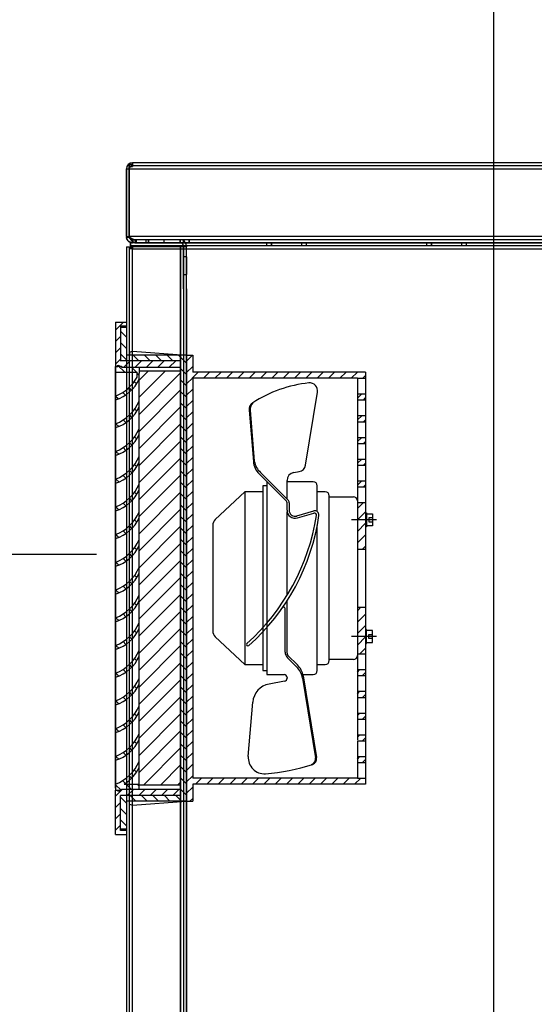
# Model space of a CAD drawing. Units: inches. Extents: x -3 to 214, y 3 to 160.
# Drawn here: x 185 to 197, y 99 to 124 of the extents above; entities that cross this region are included whole.
import ezdxf

# ---------------------------------------------------------------- set-up
doc = ezdxf.new("R2010")
doc.units = ezdxf.units.IN
doc.header["$MEASUREMENT"] = 0
for name, pattern in [('AUSGEZOGEN', [0]), ('HIDDEN', [0.375, 0.25, -0.125]), ('VERDECKT', [0.375, 0.25, -0.125])]:
    doc.linetypes.add(name, pattern=pattern)
doc.dimstyles.get("Standard").update_dxf_attribs({"dimtxt": 0.18, "dimasz": 0.18, "dimexe": 0.18, "dimexo": 0.0625, "dimgap": 0.09, "dimtad": 0, "dimtih": 1, "dimtoh": 1, "dimzin": 4, "dimdsep": 46, "dimtxsty": 'Standard', "dimcen": 0.09, "dimadec": 0, "dimazin": 1, "dimtfac": 1, "dimtofl": 0, "dimtmove": 0, "dimatfit": 3, "dimfxl": 1, "dimtolj": 1, "dimtzin": 0, "dimarcsym": 0})

msp = doc.modelspace()

# ---------------------------------------------------------------- linework, layer by layer
at = {"color": 7, "linetype": 'Continuous', "lineweight": 25}
for p, q in [((187.214, 120.143), (187.214, 118.447)), ((187.214, 120.143), (187.286, 120.143)), ((187.215, 118.447), (187.215, 120.143)), ((187.286, 120.255), (187.366, 120.255)), ((187.286, 120.143), (187.286, 120.255)), ((187.286, 120.202), (187.366, 120.202)), ((187.286, 120.143), (197.683, 120.143)), ((187.286, 118.447), (187.286, 120.143)), ((187.287, 120.255), (187.287, 120.202)), ((187.287, 120.202), (187.287, 120.143)), ((187.287, 120.143), (187.287, 118.447)), ((187.287, 120.143), (187.287, 120.143)), ((197.683, 120.295), (187.366, 120.295)), ((187.366, 120.273), (187.366, 120.295)), ((187.366, 120.255), (187.366, 120.273)), ((187.366, 120.255), (187.366, 120.202)), ((187.367, 120.255), (187.366, 120.255)), ((187.366, 120.223), (197.683, 120.223)), ((187.367, 120.202), (187.366, 120.202)), ((187.367, 120.295), (187.367, 120.223)), ((187.367, 120.223), (187.367, 120.202)), ((187.214, 118.447), (187.286, 118.447)), ((187.215, 118.428), (187.286, 118.437)), ((211.142, 118.447), (187.286, 118.447)), ((187.286, 118.428), (187.286, 118.447)), ((187.286, 118.437), (187.287, 118.437)), ((187.287, 118.447), (187.287, 118.437)), ((187.287, 118.428), (187.287, 118.437)), ((187.287, 118.437), (187.288, 118.437)), ((187.366, 118.367), (187.438, 118.367)), ((187.366, 118.328), (187.366, 118.367)), ((187.367, 118.367), (187.367, 118.295)), ((210.99, 118.367), (187.438, 118.367)), ((187.438, 118.295), (187.438, 118.367)), ((187.439, 118.367), (187.439, 118.295)), ((187.458, 118.367), (187.458, 118.295)), ((187.459, 118.367), (187.459, 118.295)), ((187.71, 118.295), (187.71, 118.367)), ((187.77, 118.295), (187.77, 118.367)), ((187.771, 118.295), (187.771, 118.367)), ((188.16, 118.295), (188.16, 118.367)), ((188.562, 118.295), (188.562, 118.367)), ((188.563, 118.295), (188.563, 118.367)), ((188.642, 118.295), (188.642, 118.367)), ((188.643, 118.367), (188.643, 118.295)), ((188.786, 118.295), (188.786, 118.367)), ((188.787, 118.367), (188.787, 118.295)), ((187.214, 118.195), (187.214, 64.395)), ((187.214, 118.195), (187.366, 118.195)), ((187.215, 118.195), (187.215, 65.525)), ((187.286, 118.195), (187.286, 64.395)), ((187.287, 118.195), (187.287, 64.395)), ((187.298, 118.143), (187.298, 118.195)), ((187.33, 118.143), (187.298, 118.143)), ((211.114, 118.295), (187.314, 118.295)), ((187.314, 118.213), (187.314, 118.295)), ((187.314, 118.223), (211.114, 118.223)), ((187.314, 118.213), (187.314, 118.195)), ((187.366, 118.213), (187.314, 118.213)), ((187.314, 118.195), (187.314, 118.18)), ((187.366, 118.18), (187.314, 118.18)), ((187.315, 118.295), (187.315, 118.223)), ((187.315, 118.223), (187.315, 118.18)), ((187.33, 118.143), (187.33, 118.195)), ((187.366, 118.143), (187.33, 118.143)), ((187.366, 118.295), (187.366, 118.328)), ((187.366, 118.213), (187.367, 118.213)), ((187.366, 118.195), (187.366, 118.213)), ((188.562, 118.195), (187.366, 118.195)), ((187.366, 118.195), (187.366, 118.195)), ((187.366, 118.195), (187.366, 118.195)), ((187.366, 118.195), (187.366, 118.143)), ((187.366, 118.18), (187.367, 118.18)), ((187.366, 64.447), (187.366, 118.143)), ((187.366, 118.143), (211.062, 118.143)), ((187.366, 118.143), (187.366, 118.143)), ((187.367, 118.213), (187.367, 118.195)), ((187.367, 64.395), (187.367, 118.195)), ((187.438, 118.295), (210.99, 118.295)), ((188.562, 118.195), (188.562, 64.395)), ((188.714, 118.195), (188.562, 118.195)), ((188.563, 118.195), (188.563, 65.733)), ((188.642, 118.215), (188.642, 118.195)), ((188.642, 118.215), (188.714, 118.215)), ((188.642, 118.195), (188.642, 64.395)), ((188.643, 117.145), (188.643, 118.215)), ((188.714, 118.215), (188.714, 118.195)), ((188.715, 118.215), (188.714, 118.215)), ((188.714, 64.395), (188.714, 118.195)), ((188.714, 118.195), (188.715, 118.195)), ((188.715, 117.145), (188.715, 118.215)), ((188.715, 118.195), (188.715, 118.195)), ((190.714, 118.295), (190.714, 118.223)), ((190.715, 118.295), (190.715, 118.223)), ((190.839, 118.223), (190.839, 118.295)), ((190.84, 118.295), (190.84, 118.223)), ((195.589, 118.295), (195.589, 118.223)), ((195.59, 118.295), (195.59, 118.223)), ((195.714, 118.223), (195.714, 118.295)), ((195.715, 118.223), (195.715, 118.295)), ((188.714, 117.939), (188.642, 117.939)), ((188.715, 117.939), (188.715, 117.939)), ((188.715, 117.939), (188.715, 117.939)), ((188.715, 117.939), (188.715, 117.939)), ((188.642, 117.502), (188.714, 117.502)), ((188.715, 117.502), (188.715, 117.502)), ((188.715, 117.502), (188.715, 117.502)), ((188.715, 117.502), (188.715, 117.502)), ((188.643, 117.145), (188.643, 66.483)), ((188.715, 117.145), (188.715, 64.395))]:
    msp.add_line(p, q, dxfattribs=at)
at = {"color": 7, "linetype": 'HIDDEN', "lineweight": 25}
for p, q in [((191.589, 118.295), (191.589, 118.223)), ((191.59, 118.295), (191.59, 118.223)), ((191.714, 118.223), (191.714, 118.295)), ((191.715, 118.223), (191.715, 118.295)), ((194.714, 118.295), (194.714, 118.223)), ((194.715, 118.295), (194.715, 118.223)), ((194.839, 118.295), (194.839, 118.223)), ((194.84, 118.223), (194.84, 118.295))]:
    msp.add_line(p, q, dxfattribs=at)
at = {"color": 7, "lineweight": 25}
for p, q in [((186.938, 116.313), (187.214, 116.313)), ((186.938, 116.313), (186.938, 115.209)), ((187.214, 116.213), (187.064, 116.213)), ((187.064, 116.213), (187.064, 115.334)), ((187.064, 116.188), (187.214, 116.188)), ((187.214, 116.188), (187.214, 115.485)), ((188.71, 115.485), (187.214, 115.485)), ((187.29, 115.56), (187.37, 115.585)), ((187.29, 115.56), (187.29, 115.485)), ((187.37, 115.585), (188.71, 115.485)), ((188.71, 115.485), (188.71, 104.338)), ((188.72, 115.485), (188.72, 104.338)), ((188.72, 115.485), (188.871, 115.485)), ((188.871, 115.485), (188.871, 115.058)), ((186.938, 115.209), (186.938, 104.615)), ((186.938, 115.209), (187.089, 115.209)), ((186.945, 115.156), (186.945, 115.205)), ((186.945, 115.205), (187.004, 115.205)), ((186.945, 115.058), (186.945, 115.156)), ((187.004, 115.205), (187.004, 115.235)), ((187.004, 115.235), (187.092, 115.205)), ((187.175, 115.058), (187.004, 115.229)), ((188.57, 115.344), (187.064, 115.344)), ((187.089, 115.209), (187.089, 115.184)), ((187.089, 115.184), (188.57, 115.184)), ((187.092, 115.205), (187.092, 115.181)), ((187.092, 115.181), (187.533, 115.181)), ((187.533, 115.181), (187.533, 115.156)), ((187.533, 115.156), (187.533, 115.032)), ((188.57, 115.344), (188.57, 104.479)), ((186.945, 114.463), (186.945, 115.058)), ((186.945, 115.058), (187.484, 115.058)), ((187.484, 114.934), (187.484, 115.058)), ((187.533, 114.977), (187.484, 115.026)), ((187.533, 114.885), (187.533, 115.032)), ((193.189, 115.058), (188.871, 115.058)), ((188.871, 114.908), (188.871, 104.916)), ((192.988, 114.908), (188.871, 114.908)), ((192.988, 114.908), (192.988, 114.506)), ((193.189, 115.058), (193.189, 114.506)), ((187.344, 114.612), (187.28, 114.676)), ((187.468, 114.766), (187.411, 114.822)), ((187.533, 114.365), (187.533, 114.885)), ((186.945, 114.365), (186.945, 114.463)), ((187.012, 114.39), (186.945, 114.456)), ((187.193, 114.486), (187.124, 114.555)), ((191.695, 112.74), (191.993, 114.558)), ((192.988, 114.506), (192.988, 114.38)), ((193.189, 114.506), (193.189, 114.38)), ((186.945, 113.771), (186.945, 114.365)), ((187.533, 114.299), (187.521, 114.311)), ((187.533, 114.339), (187.533, 114.365)), ((187.533, 114.192), (187.533, 114.339)), ((187.533, 113.673), (187.533, 114.192)), ((192.988, 114.38), (192.988, 113.979)), ((193.189, 114.38), (193.189, 113.979)), ((187.351, 113.926), (187.288, 113.99)), ((187.473, 114.082), (187.417, 114.137)), ((190.282, 114.11), (190.388, 112.831)), ((190.307, 114.114), (190.412, 112.835)), ((192.988, 113.979), (192.988, 113.828)), ((193.189, 113.979), (193.189, 113.828)), ((186.945, 113.673), (186.945, 113.771)), ((186.945, 113.078), (186.945, 113.673)), ((187.022, 113.701), (186.95, 113.773)), ((187.201, 113.799), (187.133, 113.868)), ((187.533, 113.647), (187.533, 113.673)), ((192.988, 113.828), (192.988, 113.426)), ((193.189, 113.828), (193.189, 113.426)), ((187.473, 113.389), (187.417, 113.445)), ((187.533, 113.606), (187.521, 113.619)), ((187.533, 113.5), (187.533, 113.647)), ((187.533, 112.98), (187.533, 113.5)), ((187.351, 113.234), (187.288, 113.297)), ((192.988, 113.426), (192.988, 113.276)), ((192.988, 113.276), (192.988, 112.874)), ((193.189, 113.426), (193.189, 113.276)), ((193.189, 113.276), (193.189, 112.874)), ((186.945, 112.98), (186.945, 113.078)), ((186.945, 112.385), (186.945, 112.98)), ((187.022, 113.008), (186.95, 113.08)), ((187.201, 113.106), (187.133, 113.175)), ((187.533, 112.954), (187.533, 112.98)), ((187.533, 112.807), (187.533, 112.954)), ((187.473, 112.696), (187.417, 112.752)), ((187.533, 112.913), (187.521, 112.926)), ((187.533, 112.287), (187.533, 112.807)), ((192.988, 112.874), (192.988, 112.749)), ((192.988, 112.749), (192.988, 112.347)), ((193.189, 112.874), (193.189, 112.749)), ((193.189, 112.749), (193.189, 112.347)), ((187.201, 112.413), (187.133, 112.482)), ((187.351, 112.541), (187.288, 112.604)), ((191.216, 111.834), (190.533, 112.518)), ((191.252, 111.87), (190.569, 112.553)), ((191.398, 112.551), (191.531, 112.574)), ((186.945, 112.287), (186.945, 112.385)), ((186.945, 111.693), (186.945, 112.287)), ((187.022, 112.316), (186.95, 112.387)), ((187.533, 112.22), (187.521, 112.233)), ((187.533, 112.261), (187.533, 112.287)), ((187.533, 112.114), (187.533, 112.261)), ((190.628, 112.221), (190.628, 107.602)), ((190.729, 112.221), (190.628, 112.221)), ((190.729, 112.322), (190.729, 107.502)), ((191.231, 112.322), (191.231, 112.353)), ((191.231, 111.895), (191.231, 112.322)), ((191.884, 112.322), (191.231, 112.322)), ((191.984, 111.579), (191.984, 112.221)), ((192.988, 112.347), (192.988, 112.196)), ((192.988, 112.196), (192.988, 111.795)), ((193.189, 112.347), (193.189, 112.196)), ((193.189, 112.196), (193.189, 111.795)), ((187.473, 112.004), (187.417, 112.059)), ((187.533, 111.595), (187.533, 112.114)), ((189.437, 111.377), (190.177, 112.071)), ((190.177, 112.071), (190.177, 107.753)), ((190.628, 112.071), (190.177, 112.071)), ((192.185, 112.071), (191.984, 112.071)), ((192.285, 107.853), (192.285, 111.97)), ((187.201, 111.721), (187.133, 111.789)), ((187.351, 111.848), (187.288, 111.912)), ((191.231, 111.61), (191.231, 111.799)), ((191.281, 111.799), (191.281, 111.61)), ((192.285, 111.945), (192.888, 111.945)), ((192.988, 111.845), (192.988, 107.979)), ((192.988, 111.795), (192.988, 110.64)), ((193.189, 111.795), (193.189, 110.64)), ((186.945, 111.595), (186.945, 111.693)), ((186.945, 111), (186.945, 111.595)), ((187.022, 111.623), (186.95, 111.695)), ((187.533, 111.528), (187.521, 111.54)), ((187.533, 111.568), (187.533, 111.595)), ((187.533, 111.421), (187.533, 111.568)), ((191.231, 109.488), (191.231, 111.569)), ((191.475, 111.466), (191.898, 111.593)), ((191.488, 111.417), (191.904, 111.538)), ((187.351, 111.155), (187.288, 111.219)), ((187.473, 111.311), (187.417, 111.366)), ((187.533, 110.902), (187.533, 111.421)), ((189.373, 111.231), (189.373, 108.593)), ((191.984, 107.602), (191.984, 111.225)), ((193.465, 111.368), (192.838, 111.368)), ((186.945, 110.902), (186.945, 111)), ((187.022, 110.93), (186.95, 111.002)), ((187.201, 111.028), (187.133, 111.097)), ((186.945, 110.307), (186.945, 110.902)), ((187.533, 110.835), (187.521, 110.848)), ((187.533, 110.876), (187.533, 110.902)), ((187.533, 110.729), (187.533, 110.876)), ((187.533, 110.209), (187.533, 110.729)), ((173.658, 110.508), (186.464, 110.508)), ((187.351, 110.463), (187.288, 110.526)), ((187.473, 110.618), (187.417, 110.674)), ((192.988, 110.64), (192.988, 109.184)), ((193.189, 110.64), (193.189, 109.184)), ((186.945, 110.209), (186.945, 110.307)), ((187.022, 110.237), (186.95, 110.309)), ((187.201, 110.335), (187.133, 110.404)), ((186.945, 109.614), (186.945, 110.209)), ((187.533, 110.142), (187.521, 110.155)), ((187.533, 110.183), (187.533, 110.209)), ((187.533, 110.036), (187.533, 110.183)), ((187.533, 109.516), (187.533, 110.036)), ((187.351, 109.77), (187.288, 109.833)), ((187.473, 109.925), (187.417, 109.981)), ((186.945, 109.516), (186.945, 109.614)), ((186.945, 108.922), (186.945, 109.516)), ((187.022, 109.545), (186.95, 109.616)), ((187.201, 109.643), (187.133, 109.711)), ((187.533, 109.49), (187.533, 109.516)), ((187.533, 109.343), (187.533, 109.49)), ((187.473, 109.233), (187.417, 109.288)), ((187.533, 109.449), (187.521, 109.462)), ((187.533, 108.824), (187.533, 109.343)), ((191.231, 108.035), (191.231, 109.344)), ((187.201, 108.95), (187.133, 109.019)), ((187.351, 109.077), (187.288, 109.141)), ((191.181, 108.066), (191.181, 109.156)), ((192.988, 109.184), (192.988, 108.029)), ((193.189, 109.184), (193.189, 108.029)), ((186.945, 108.824), (186.945, 108.922)), ((186.945, 108.229), (186.945, 108.824)), ((187.022, 108.852), (186.95, 108.924)), ((187.533, 108.757), (187.521, 108.77)), ((187.533, 108.797), (187.533, 108.824)), ((187.533, 108.65), (187.533, 108.797)), ((187.473, 108.54), (187.417, 108.596)), ((187.533, 108.131), (187.533, 108.65)), ((187.201, 108.257), (187.133, 108.326)), ((187.351, 108.384), (187.288, 108.448)), ((189.437, 108.446), (190.177, 107.753)), ((193.465, 108.456), (192.838, 108.456)), ((186.945, 108.131), (186.945, 108.229)), ((186.945, 107.536), (186.945, 108.131)), ((187.022, 108.159), (186.95, 108.231)), ((187.533, 108.064), (187.521, 108.077)), ((187.533, 108.105), (187.533, 108.131)), ((187.533, 107.958), (187.533, 108.105)), ((193.189, 108.029), (193.189, 107.627)), ((187.473, 107.847), (187.417, 107.903)), ((187.533, 107.438), (187.533, 107.958)), ((191.24, 107.924), (191.475, 107.689)), ((191.253, 107.982), (191.491, 107.743)), ((192.888, 107.878), (192.285, 107.878)), ((192.988, 108.004), (192.988, 107.627)), ((186.945, 107.438), (186.945, 107.536)), ((187.022, 107.466), (186.95, 107.538)), ((187.201, 107.564), (187.133, 107.633)), ((187.351, 107.692), (187.288, 107.755)), ((190.177, 107.753), (190.628, 107.753)), ((190.628, 107.602), (190.729, 107.602)), ((191.984, 107.753), (192.185, 107.753)), ((192.988, 107.627), (192.988, 107.477)), ((193.189, 107.627), (193.189, 107.477)), ((186.945, 106.843), (186.945, 107.438)), ((187.533, 107.371), (187.521, 107.384)), ((187.533, 107.412), (187.533, 107.438)), ((187.533, 107.265), (187.533, 107.412)), ((190.729, 107.502), (191.156, 107.502)), ((191.169, 107.34), (190.782, 107.267)), ((191.231, 107.426), (191.231, 107.414)), ((191.615, 107.415), (191.942, 105.423)), ((191.632, 107.47), (191.967, 105.427)), ((191.633, 107.502), (191.884, 107.502)), ((192.988, 107.477), (192.988, 107.075)), ((193.189, 107.477), (193.189, 107.075)), ((187.351, 106.999), (187.288, 107.062)), ((187.473, 107.154), (187.417, 107.21)), ((187.533, 106.745), (187.533, 107.265)), ((192.988, 107.075), (192.988, 106.949)), ((193.189, 107.075), (193.189, 106.949)), ((186.945, 106.745), (186.945, 106.843)), ((187.022, 106.774), (186.95, 106.845)), ((187.201, 106.872), (187.133, 106.94)), ((190.261, 105.459), (190.373, 106.815)), ((192.988, 106.949), (192.988, 106.548)), ((193.189, 106.949), (193.189, 106.548)), ((186.945, 106.151), (186.945, 106.745)), ((187.533, 106.679), (187.521, 106.691)), ((187.533, 106.719), (187.533, 106.745)), ((187.533, 106.572), (187.533, 106.719)), ((187.533, 106.053), (187.533, 106.572)), ((192.988, 106.548), (192.988, 106.397)), ((193.189, 106.548), (193.189, 106.397)), ((187.351, 106.306), (187.288, 106.37)), ((187.473, 106.462), (187.417, 106.517)), ((192.988, 106.397), (192.988, 106.02)), ((193.189, 106.397), (193.189, 105.995)), ((186.945, 106.053), (186.945, 106.151)), ((186.945, 105.458), (186.945, 106.053)), ((187.022, 106.081), (186.95, 106.153)), ((187.201, 106.179), (187.133, 106.248)), ((187.533, 106.027), (187.533, 106.053)), ((187.473, 105.769), (187.417, 105.825)), ((187.533, 105.986), (187.521, 105.999)), ((187.533, 105.88), (187.533, 106.027)), ((187.533, 105.36), (187.533, 105.88)), ((192.988, 106.02), (192.988, 105.87)), ((192.988, 105.845), (192.988, 105.443)), ((193.189, 105.995), (193.189, 105.87)), ((193.189, 105.87), (193.189, 105.443)), ((187.201, 105.486), (187.133, 105.555)), ((187.351, 105.614), (187.288, 105.677)), ((186.945, 105.36), (186.945, 105.458)), ((186.945, 104.765), (186.945, 105.36)), ((187.022, 105.388), (186.95, 105.46)), ((187.533, 105.334), (187.533, 105.36)), ((187.533, 105.187), (187.533, 105.334)), ((192.988, 105.443), (192.988, 105.292)), ((193.189, 105.443), (193.189, 105.292)), ((187.465, 105.064), (187.409, 105.12)), ((187.533, 105.273), (187.514, 105.292)), ((187.533, 104.765), (187.533, 105.187)), ((188.57, 105.192), (188.57, 105.092)), ((192.988, 105.292), (192.988, 104.916)), ((193.189, 105.292), (193.189, 104.765)), ((187.189, 104.785), (187.12, 104.854)), ((187.341, 104.911), (187.277, 104.975)), ((192.988, 104.916), (188.871, 104.916)), ((186.938, 103.51), (186.938, 104.615)), ((186.938, 104.615), (187.089, 104.615)), ((186.945, 104.667), (186.945, 104.765)), ((187.082, 104.615), (186.945, 104.752)), ((186.945, 104.667), (186.945, 104.618)), ((186.945, 104.618), (187.004, 104.618)), ((187.004, 104.618), (187.004, 104.589)), ((187.004, 104.589), (187.092, 104.618)), ((187.089, 104.615), (187.089, 104.64)), ((187.089, 104.64), (188.57, 104.64)), ((187.092, 104.643), (187.533, 104.643)), ((187.092, 104.618), (187.092, 104.643)), ((187.158, 104.765), (187.533, 104.765)), ((187.332, 104.643), (187.209, 104.765)), ((187.533, 104.718), (187.487, 104.765)), ((187.533, 104.667), (187.533, 104.765)), ((187.533, 104.643), (187.533, 104.667)), ((193.189, 104.765), (188.871, 104.765)), ((188.871, 104.765), (188.871, 104.338)), ((187.064, 103.61), (187.064, 104.479)), ((188.57, 104.479), (187.064, 104.479)), ((187.214, 104.338), (187.214, 103.636)), ((188.71, 104.338), (187.214, 104.338)), ((187.29, 104.263), (187.29, 104.338)), ((187.37, 104.238), (188.71, 104.338)), ((188.72, 104.338), (188.871, 104.338)), ((187.29, 104.263), (187.37, 104.238)), ((187.214, 103.636), (187.064, 103.636)), ((187.214, 103.61), (187.064, 103.61)), ((187.209, 103.636), (187.214, 103.641)), ((186.938, 103.51), (187.214, 103.51))]:
    msp.add_line(p, q, dxfattribs=at)
at = {"color": 7, "linetype": 'AUSGEZOGEN', "lineweight": 25}
for p, q in [((186.938, 116.109), (187.142, 116.313)), ((187.214, 116.313), (187.214, 116.213)), ((186.938, 115.825), (187.064, 115.951)), ((187.214, 115.937), (187.064, 116.087)), ((186.938, 115.541), (187.064, 115.667)), ((187.214, 115.653), (187.064, 115.803)), ((187.239, 115.344), (187.064, 115.519)), ((187.523, 115.344), (187.382, 115.485)), ((187.807, 115.344), (187.666, 115.485)), ((188.091, 115.344), (187.95, 115.485)), ((188.375, 115.344), (188.234, 115.485)), ((188.71, 115.293), (188.518, 115.485)), ((188.72, 115.335), (188.87, 115.485)), ((186.938, 115.257), (187.064, 115.383)), ((187.146, 115.181), (187.309, 115.344)), ((187.149, 115.184), (187.309, 115.344)), ((187.467, 115.058), (187.344, 115.181)), ((187.43, 115.181), (187.593, 115.344)), ((187.433, 115.184), (187.593, 115.344)), ((187.717, 115.184), (187.878, 115.344)), ((188.001, 115.184), (188.162, 115.344)), ((188.285, 115.184), (188.446, 115.344)), ((188.71, 115.009), (188.57, 115.149)), ((188.72, 115.051), (188.871, 115.202)), ((187.533, 114.432), (188.184, 115.083)), ((187.533, 114.858), (187.758, 115.083)), ((187.533, 114.006), (188.57, 115.043)), ((188.57, 115.083), (187.541, 115.083)), ((188.72, 114.767), (188.871, 114.918)), ((188.861, 114.908), (189.012, 115.058)), ((189.145, 114.908), (189.295, 115.058)), ((189.429, 114.908), (189.58, 115.058)), ((189.713, 114.908), (189.864, 115.058)), ((189.997, 114.908), (190.148, 115.058)), ((190.281, 114.908), (190.432, 115.058)), ((190.565, 114.908), (190.716, 115.058)), ((190.849, 114.908), (191, 115.058)), ((191.133, 114.908), (191.284, 115.058)), ((191.417, 114.908), (191.568, 115.058)), ((191.701, 114.908), (191.852, 115.058)), ((191.985, 114.908), (192.136, 115.058)), ((192.269, 114.908), (192.42, 115.058)), ((192.553, 114.908), (192.704, 115.058)), ((192.837, 114.908), (192.988, 115.058)), ((193.121, 114.908), (193.189, 114.975)), ((188.71, 114.725), (188.57, 114.865)), ((187.533, 113.58), (188.57, 114.617)), ((188.71, 114.441), (188.57, 114.581)), ((188.72, 114.483), (188.871, 114.634)), ((192.989, 114.408), (193.097, 114.515)), ((193.141, 114.364), (193.19, 114.415)), ((187.533, 113.154), (188.57, 114.191)), ((188.71, 114.157), (188.57, 114.297)), ((188.72, 114.199), (188.871, 114.35)), ((188.71, 113.873), (188.57, 114.013)), ((188.72, 113.915), (188.871, 114.066)), ((192.989, 113.866), (193.097, 113.973)), ((187.533, 112.728), (188.57, 113.765)), ((188.71, 113.589), (188.57, 113.729)), ((188.72, 113.631), (188.871, 113.782)), ((193.141, 113.822), (193.19, 113.873)), ((193.173, 113.823), (193.189, 113.839)), ((188.71, 113.305), (188.57, 113.445)), ((188.72, 113.347), (188.871, 113.498)), ((192.989, 113.324), (193.097, 113.431)), ((187.533, 112.302), (188.57, 113.338)), ((188.72, 113.063), (188.871, 113.214)), ((193.141, 113.28), (193.19, 113.331)), ((188.71, 113.02), (188.57, 113.161)), ((187.533, 111.876), (188.57, 112.912)), ((188.71, 112.736), (188.57, 112.877)), ((188.72, 112.779), (188.871, 112.93)), ((192.989, 112.782), (193.097, 112.889)), ((193.141, 112.737), (193.19, 112.788)), ((187.533, 111.45), (188.57, 112.486)), ((188.71, 112.452), (188.57, 112.593)), ((188.72, 112.495), (188.871, 112.646)), ((188.71, 112.168), (188.57, 112.309)), ((188.72, 112.211), (188.871, 112.362)), ((192.989, 112.239), (193.097, 112.346)), ((193.141, 112.195), (193.19, 112.246)), ((187.533, 111.024), (188.57, 112.06)), ((188.71, 111.884), (188.57, 112.025)), ((188.72, 111.927), (188.871, 112.078)), ((188.71, 111.6), (188.57, 111.741)), ((188.72, 111.643), (188.871, 111.794)), ((192.988, 111.65), (193.143, 111.805)), ((187.533, 110.598), (188.57, 111.634)), ((188.72, 111.359), (188.871, 111.51)), ((192.988, 111.366), (193.189, 111.567)), ((192.988, 111.366), (193.189, 111.567)), ((192.988, 111.366), (193.189, 111.567)), ((193.189, 111.544), (193.214, 111.544)), ((193.214, 111.544), (193.214, 111.192)), ((193.214, 111.518), (193.365, 111.518)), ((193.365, 111.518), (193.365, 111.217)), ((188.71, 111.316), (188.57, 111.457)), ((188.72, 111.075), (188.871, 111.225)), ((192.988, 111.082), (193.189, 111.283)), ((192.988, 111.082), (193.189, 111.283)), ((192.988, 111.082), (193.189, 111.283)), ((193.365, 111.217), (193.214, 111.217)), ((193.277, 111.418), (193.277, 111.318)), ((193.365, 111.418), (193.277, 111.418)), ((193.277, 111.318), (193.365, 111.318)), ((187.533, 110.172), (188.57, 111.208)), ((188.71, 111.032), (188.57, 111.173)), ((192.988, 110.798), (193.189, 110.999)), ((192.988, 110.798), (193.189, 110.999)), ((193.214, 111.192), (193.189, 111.192)), ((187.533, 109.746), (188.57, 110.782)), ((188.71, 110.748), (188.57, 110.889)), ((188.72, 110.791), (188.871, 110.941)), ((188.71, 110.464), (188.57, 110.605)), ((188.72, 110.507), (188.871, 110.657)), ((193.114, 110.64), (193.189, 110.715)), ((187.533, 109.32), (188.57, 110.356)), ((188.71, 110.18), (188.57, 110.321)), ((188.72, 110.223), (188.871, 110.373)), ((188.71, 109.896), (188.57, 110.037)), ((188.72, 109.939), (188.871, 110.089)), ((187.533, 108.894), (188.57, 109.93)), ((188.71, 109.612), (188.57, 109.753)), ((188.72, 109.655), (188.871, 109.805)), ((187.533, 108.468), (188.57, 109.504)), ((188.72, 109.371), (188.871, 109.521)), ((188.71, 109.328), (188.57, 109.469)), ((187.533, 108.042), (188.57, 109.078)), ((188.71, 109.044), (188.57, 109.185)), ((188.72, 109.087), (188.871, 109.237)), ((192.988, 109.094), (193.078, 109.184)), ((192.988, 108.81), (193.189, 109.011)), ((188.71, 108.76), (188.57, 108.901)), ((188.72, 108.803), (188.871, 108.953)), ((187.533, 107.616), (188.57, 108.652)), ((188.71, 108.476), (188.57, 108.617)), ((188.72, 108.519), (188.871, 108.669)), ((192.988, 108.526), (193.189, 108.727)), ((193.214, 108.631), (193.189, 108.631)), ((193.214, 108.28), (193.214, 108.631)), ((193.365, 108.606), (193.214, 108.606)), ((193.277, 108.405), (193.277, 108.506)), ((193.277, 108.506), (193.365, 108.506)), ((193.365, 108.305), (193.365, 108.606)), ((188.71, 108.192), (188.57, 108.333)), ((188.72, 108.235), (188.871, 108.385)), ((192.988, 108.242), (193.189, 108.443)), ((193.189, 108.28), (193.214, 108.28)), ((193.214, 108.305), (193.365, 108.305)), ((193.365, 108.405), (193.277, 108.405)), ((187.533, 107.19), (188.57, 108.226)), ((188.71, 107.908), (188.57, 108.049)), ((188.72, 107.951), (188.871, 108.101)), ((193.049, 108.019), (193.189, 108.159)), ((187.533, 106.763), (188.57, 107.8)), ((188.72, 107.667), (188.871, 107.817)), ((188.71, 107.624), (188.57, 107.765)), ((188.72, 107.383), (188.871, 107.533)), ((192.988, 107.562), (193.053, 107.627)), ((193.114, 107.476), (193.19, 107.551)), ((187.533, 106.337), (188.57, 107.374)), ((188.71, 107.34), (188.57, 107.481)), ((188.71, 107.056), (188.57, 107.196)), ((188.72, 107.098), (188.871, 107.249)), ((192.988, 107.02), (193.053, 107.085)), ((187.533, 105.911), (188.57, 106.948)), ((188.71, 106.772), (188.57, 106.912)), ((188.72, 106.814), (188.871, 106.965)), ((193.114, 106.934), (193.19, 107.009)), ((188.71, 106.488), (188.57, 106.628)), ((188.72, 106.53), (188.871, 106.681)), ((192.988, 106.538), (192.993, 106.543)), ((192.988, 106.478), (193.053, 106.542)), ((187.533, 105.485), (188.57, 106.522)), ((187.533, 105.485), (188.57, 106.522)), ((188.71, 106.204), (188.57, 106.344)), ((188.72, 106.246), (188.871, 106.397)), ((193.114, 106.392), (193.19, 106.466)), ((187.533, 105.059), (188.57, 106.096)), ((188.71, 105.92), (188.57, 106.06)), ((188.72, 105.962), (188.871, 106.113)), ((188.72, 105.678), (188.871, 105.829)), ((192.988, 105.936), (193.053, 106)), ((193.114, 105.85), (193.19, 105.924)), ((187.64, 104.74), (188.57, 105.67)), ((188.71, 105.636), (188.57, 105.776)), ((188.71, 105.352), (188.57, 105.492)), ((188.72, 105.394), (188.871, 105.545)), ((192.988, 105.393), (193.053, 105.458)), ((193.114, 105.307), (193.19, 105.382)), ((188.066, 104.74), (188.57, 105.244)), ((188.71, 105.068), (188.57, 105.208)), ((188.72, 105.11), (188.871, 105.261)), ((188.492, 104.74), (188.57, 104.818)), ((188.71, 104.784), (188.57, 104.924)), ((188.72, 104.826), (188.871, 104.977)), ((188.944, 104.765), (189.094, 104.916)), ((189.228, 104.765), (189.378, 104.916)), ((189.512, 104.765), (189.662, 104.916)), ((189.796, 104.765), (189.946, 104.916)), ((190.08, 104.765), (190.23, 104.916)), ((190.364, 104.765), (190.514, 104.916)), ((190.648, 104.765), (190.798, 104.916)), ((190.932, 104.765), (191.082, 104.916)), ((191.216, 104.765), (191.366, 104.916)), ((191.5, 104.765), (191.65, 104.916)), ((191.784, 104.765), (191.934, 104.916)), ((192.068, 104.765), (192.218, 104.916)), ((192.352, 104.765), (192.502, 104.916)), ((192.636, 104.765), (192.786, 104.916)), ((192.92, 104.765), (193.071, 104.916)), ((186.938, 104.464), (187.117, 104.643)), ((187.114, 104.64), (187.117, 104.643)), ((187.237, 104.479), (187.401, 104.643)), ((187.521, 104.479), (187.682, 104.64)), ((188.57, 104.74), (187.541, 104.74)), ((187.805, 104.479), (187.966, 104.64)), ((188.089, 104.479), (188.25, 104.64)), ((188.373, 104.479), (188.534, 104.64)), ((188.71, 104.5), (188.57, 104.64)), ((188.72, 104.542), (188.871, 104.693)), ((187.214, 104.292), (187.064, 104.442)), ((187.451, 104.338), (187.311, 104.479)), ((187.736, 104.338), (187.595, 104.479)), ((188.02, 104.338), (187.879, 104.479)), ((188.304, 104.338), (188.163, 104.479)), ((188.588, 104.338), (188.447, 104.479)), ((188.801, 104.338), (188.871, 104.409)), ((186.938, 104.18), (187.064, 104.305)), ((187.214, 104.008), (187.064, 104.158)), ((186.938, 103.896), (187.064, 104.021)), ((187.214, 103.724), (187.064, 103.874)), ((186.938, 103.612), (187.064, 103.737)), ((187.214, 103.61), (187.214, 103.51))]:
    msp.add_line(p, q, dxfattribs=at)
at = {"color": 7, "linetype": 'VERDECKT', "lineweight": 25}
for p, q in [((192.988, 114.908), (193.189, 114.908)), ((192.988, 114.516), (193.189, 114.516)), ((192.988, 114.365), (193.189, 114.365)), ((192.988, 113.974), (193.189, 113.974)), ((192.988, 113.823), (193.189, 113.823)), ((192.988, 113.431), (193.189, 113.431)), ((192.988, 113.281), (193.189, 113.281)), ((192.988, 112.889), (193.189, 112.889)), ((192.988, 112.739), (193.189, 112.739)), ((192.988, 112.347), (193.189, 112.347)), ((192.988, 112.196), (193.189, 112.196)), ((192.988, 111.805), (193.189, 111.805)), ((192.988, 110.64), (193.189, 110.64)), ((192.988, 109.184), (193.189, 109.184)), ((192.988, 108.019), (193.189, 108.019)), ((192.988, 107.627), (193.189, 107.627)), ((192.988, 107.477), (193.189, 107.477)), ((192.988, 107.085), (193.189, 107.085)), ((192.988, 106.934), (193.189, 106.934)), ((192.988, 106.543), (193.189, 106.543)), ((192.988, 106.392), (193.189, 106.392)), ((192.988, 106), (193.189, 106)), ((192.988, 105.85), (193.189, 105.85)), ((192.988, 105.458), (193.189, 105.458)), ((192.988, 105.308), (193.189, 105.308)), ((192.988, 104.916), (193.189, 104.916))]:
    msp.add_line(p, q, dxfattribs=at)
at = {"color": 7, "linetype": 'Continuous', "lineweight": 25}
for points in [[(187.215, 118.428), (187.216, 118.422, 0.008937), (187.217, 118.416, 0.009157), (187.219, 118.411, 0.00923), (187.22, 118.405, 0.00915), (187.222, 118.4, 0.009126), (187.224, 118.395, 0.009108), (187.226, 118.39, 0.009096), (187.228, 118.385, 0.009058), (187.23, 118.38, 0.009037), (187.233, 118.375, 0.009001), (187.235, 118.37, 0.008978), (187.238, 118.365, 0.008943), (187.241, 118.361, 0.008921), (187.244, 118.357, 0.00889), (187.247, 118.352, 0.00887), (187.251, 118.348, 0.008845), (187.255, 118.344, 0.008829), (187.258, 118.34, 0.00881), (187.262, 118.337, 0.0088), (187.266, 118.333, 0.008792), (187.27, 118.329, 0.008786), (187.274, 118.326, 0.00878), (187.279, 118.323, 0.008788), (187.283, 118.32, 0.008812), (187.288, 118.317, 0.008798), (187.292, 118.314, 0.008759), (187.297, 118.312, 0.00885), (187.302, 118.31, 0.00906), (187.307, 118.307, 0.008812), (187.312, 118.305, 0.008231), (187.317, 118.304, 0.00914), (187.322, 118.302, 0.011002), (187.328, 118.3, 0.008291), (187.333, 118.299, 0.00266), (187.338, 118.298, 0.011887), (187.344, 118.297, 0.020629), (187.353, 118.296, 0.009929), (187.366, 118.295, 0.005171)], [(187.367, 118.295), (187.361, 118.296, -0.008894), (187.356, 118.296, -0.009083), (187.35, 118.296, -0.009136), (187.345, 118.297, -0.009055), (187.339, 118.298, -0.009026), (187.334, 118.299, -0.009004), (187.329, 118.3, -0.008988), (187.323, 118.302, -0.008951), (187.318, 118.303, -0.00893), (187.313, 118.305, -0.008899), (187.308, 118.307, -0.00888), (187.303, 118.31, -0.008853), (187.298, 118.312, -0.008837), (187.293, 118.314, -0.008817), (187.289, 118.317, -0.008805), (187.284, 118.32, -0.008792), (187.28, 118.323, -0.008787), (187.275, 118.326, -0.008782), (187.271, 118.329, -0.008783), (187.267, 118.333, -0.008789), (187.263, 118.336, -0.008794), (187.259, 118.34, -0.008802), (187.256, 118.344, -0.008822), (187.252, 118.348, -0.008859), (187.248, 118.352, -0.008855), (187.245, 118.356, -0.008826), (187.242, 118.361, -0.008928), (187.239, 118.365, -0.009152), (187.236, 118.37, -0.008903), (187.234, 118.375, -0.008317), (187.231, 118.38, -0.009248), (187.229, 118.385, -0.011148), (187.226, 118.39, -0.008383), (187.224, 118.395, -0.002658), (187.223, 118.399, -0.012048), (187.221, 118.405, -0.02088), (187.219, 118.415, -0.01001), (187.216, 118.428, -0.0052)], [(187.438, 118.367), (187.434, 118.367, -0.006177), (187.43, 118.368, -0.006433), (187.425, 118.368, -0.006601), (187.421, 118.368, -0.006617), (187.417, 118.369, -0.006657), (187.413, 118.369, -0.006679), (187.409, 118.37, -0.006688), (187.405, 118.371, -0.006637), (187.402, 118.372, -0.006584), (187.398, 118.373, -0.006481), (187.394, 118.374, -0.006374), (187.39, 118.375, -0.006217), (187.387, 118.376, -0.006059), (187.383, 118.377, -0.005856), (187.379, 118.379, -0.005655), (187.376, 118.38, -0.005414), (187.372, 118.382, -0.005181), (187.369, 118.384, -0.004912), (187.365, 118.385, -0.004656), (187.362, 118.387, -0.00437), (187.358, 118.389, -0.0041), (187.354, 118.391, -0.003804), (187.351, 118.393, -0.003532), (187.347, 118.395, -0.003239), (187.344, 118.397, -0.002964), (187.34, 118.4, -0.002667), (187.337, 118.402, -0.002416), (187.333, 118.404, -0.002153), (187.329, 118.407, -0.001875), (187.326, 118.409, -0.001574), (187.322, 118.412, -0.001402), (187.318, 118.414, -0.001202), (187.314, 118.417, -0.000871), (187.311, 118.42, -0.000625), (187.307, 118.422, -0.00055), (187.303, 118.425, -0.000076), (187.296, 118.43, 0.000014), (187.286, 118.437, -0.000035)], [(187.438, 118.295), (187.434, 118.296, -0.01158), (187.43, 118.296, -0.012035), (187.425, 118.296, -0.012286), (187.421, 118.297, -0.012219), (187.417, 118.298, -0.012148), (187.413, 118.299, -0.012007), (187.409, 118.3, -0.0118), (187.405, 118.302, -0.011469), (187.401, 118.303, -0.011104), (187.398, 118.305, -0.010658), (187.394, 118.307, -0.010192), (187.39, 118.31, -0.009666), (187.387, 118.312, -0.009142), (187.383, 118.314, -0.008582), (187.379, 118.317, -0.008041), (187.376, 118.32, -0.007481), (187.372, 118.323, -0.006953), (187.369, 118.326, -0.006416), (187.365, 118.329, -0.005919), (187.362, 118.333, -0.005419), (187.358, 118.336, -0.004962), (187.355, 118.34, -0.004503), (187.351, 118.344, -0.004092), (187.347, 118.348, -0.003681), (187.344, 118.352, -0.003307), (187.34, 118.356, -0.002927), (187.337, 118.361, -0.00261), (187.333, 118.365, -0.002292), (187.329, 118.37, -0.00197), (187.326, 118.375, -0.001636), (187.322, 118.38, -0.001439), (187.318, 118.385, -0.001214), (187.314, 118.39, -0.000873), (187.311, 118.395, -0.000634), (187.307, 118.399, -0.000526), (187.303, 118.405, -0.000018), (187.296, 118.415, 0.000042), (187.286, 118.428, -0.000022)], [(187.287, 118.437), (187.287, 118.437, 0.001177), (187.287, 118.436, 0.00118), (187.287, 118.436, 0.001182), (187.287, 118.436, 0.00118), (187.287, 118.435, 0.00118), (187.287, 118.435, 0.00118), (187.287, 118.434, 0.00118), (187.287, 118.434, 0.00118), (187.287, 118.434, 0.00118), (187.287, 118.433, 0.001179), (187.288, 118.433, 0.001179), (187.288, 118.433, 0.001179), (187.288, 118.432, 0.001179), (187.288, 118.432, 0.001178), (187.288, 118.431, 0.001178), (187.288, 118.431, 0.001178), (187.288, 118.431, 0.001178), (187.288, 118.43, 0.001177), (187.288, 118.43, 0.001177), (187.288, 118.43, 0.001177), (187.288, 118.429, 0.001177), (187.288, 118.429, 0.001176), (187.288, 118.428, 0.001176), (187.289, 118.428, 0.001178), (187.289, 118.428, 0.001175), (187.289, 118.427, 0.001167), (187.289, 118.427, 0.001177), (187.289, 118.427, 0.0012), (187.289, 118.426, 0.001166), (187.289, 118.426, 0.001089), (187.289, 118.426, 0.001201), (187.289, 118.425, 0.00143), (187.289, 118.425, 0.001087), (187.29, 118.424, 0.000377), (187.29, 118.424, 0.001529), (187.29, 118.424, 0.002629), (187.29, 118.423, 0.001288), (187.29, 118.422, 0.000684)], [(187.287, 118.437), (187.291, 118.434, -0.00018), (187.295, 118.431, -0.000269), (187.3, 118.428, -0.000196), (187.304, 118.425, 0.000072), (187.308, 118.423, 0.000281), (187.311, 118.42, 0.000478), (187.315, 118.417, 0.000673), (187.319, 118.414, 0.000911), (187.323, 118.412, 0.001132), (187.327, 118.409, 0.001381), (187.33, 118.407, 0.001616), (187.334, 118.404, 0.001883), (187.338, 118.402, 0.002133), (187.341, 118.4, 0.002413), (187.345, 118.397, 0.002675), (187.348, 118.395, 0.002965), (187.352, 118.393, 0.003236), (187.355, 118.391, 0.003531), (187.359, 118.389, 0.003805), (187.362, 118.387, 0.004101), (187.366, 118.385, 0.004369), (187.37, 118.384, 0.004652), (187.373, 118.382, 0.004913), (187.377, 118.38, 0.005194), (187.38, 118.379, 0.005411), (187.384, 118.377, 0.005609), (187.387, 118.376, 0.00587), (187.391, 118.375, 0.00622), (187.395, 118.374, 0.00617), (187.399, 118.373, 0.005849), (187.402, 118.372, 0.006654), (187.406, 118.371, 0.008172), (187.41, 118.37, 0.0061), (187.414, 118.369, 0.001819), (187.418, 118.369, 0.008929), (187.422, 118.368, 0.015218), (187.429, 118.368, 0.00711), (187.439, 118.367, 0.003652)], [(187.287, 118.428), (187.291, 118.422, -0.000207), (187.296, 118.416, -0.000298), (187.3, 118.411, -0.000225), (187.304, 118.405, 0.000048), (187.308, 118.4, 0.000261), (187.312, 118.395, 0.000463), (187.315, 118.39, 0.000665), (187.319, 118.385, 0.000914), (187.323, 118.38, 0.001148), (187.327, 118.375, 0.001417), (187.33, 118.37, 0.001678), (187.334, 118.365, 0.001978), (187.338, 118.361, 0.002272), (187.341, 118.356, 0.002606), (187.345, 118.352, 0.002935), (187.348, 118.348, 0.003308), (187.352, 118.344, 0.003677), (187.355, 118.34, 0.004091), (187.359, 118.336, 0.004504), (187.362, 118.333, 0.004963), (187.366, 118.329, 0.005418), (187.37, 118.326, 0.005914), (187.373, 118.323, 0.006417), (187.377, 118.32, 0.00697), (187.38, 118.317, 0.007476), (187.384, 118.314, 0.007974), (187.387, 118.312, 0.008599), (187.391, 118.31, 0.009384), (187.395, 118.307, 0.009598), (187.399, 118.305, 0.009347), (187.402, 118.303, 0.010917), (187.406, 118.302, 0.013798), (187.41, 118.3, 0.010592), (187.414, 118.299, 0.003208), (187.417, 118.298, 0.015849), (187.422, 118.297, 0.027873), (187.429, 118.296, 0.013244), (187.439, 118.295, 0.006834)], [(187.292, 118.42), (187.292, 118.42, -0.001359), (187.292, 118.421, -0.001356), (187.291, 118.421, -0.001356), (187.291, 118.422, -0.001358), (187.291, 118.422, -0.001359), (187.291, 118.422, -0.00136), (187.291, 118.423, -0.00136), (187.291, 118.423, -0.001361), (187.291, 118.424, -0.001362), (187.291, 118.424, -0.001363), (187.29, 118.425, -0.001364), (187.29, 118.425, -0.001365), (187.29, 118.425, -0.001365), (187.29, 118.426, -0.001367), (187.29, 118.426, -0.001367), (187.29, 118.427, -0.001368), (187.29, 118.427, -0.001369), (187.29, 118.428, -0.00137), (187.29, 118.428, -0.00137), (187.289, 118.428, -0.001371), (187.289, 118.429, -0.001372), (187.289, 118.429, -0.001372), (187.289, 118.43, -0.001373), (187.289, 118.43, -0.001377), (187.289, 118.431, -0.001374), (187.289, 118.431, -0.001366), (187.289, 118.431, -0.001379), (187.289, 118.432, -0.001408), (187.289, 118.432, -0.001368), (187.288, 118.433, -0.001277), (187.288, 118.433, -0.001411), (187.288, 118.434, -0.001685), (187.288, 118.434, -0.001276), (187.288, 118.434, -0.000432), (187.288, 118.435, -0.001807), (187.288, 118.435, -0.003112), (187.288, 118.436, -0.001516), (187.288, 118.437, -0.000801)], [(187.29, 118.422), (187.291, 118.421, 0.004055), (187.291, 118.42, 0.004085), (187.292, 118.419, 0.004091), (187.292, 118.417, 0.004071), (187.293, 118.416, 0.004062), (187.293, 118.415, 0.004054), (187.294, 118.414, 0.004048), (187.294, 118.413, 0.004038), (187.295, 118.412, 0.004031), (187.295, 118.41, 0.004021), (187.296, 118.409, 0.004014), (187.297, 118.408, 0.004005), (187.297, 118.407, 0.003998), (187.298, 118.406, 0.003989), (187.298, 118.405, 0.003983), (187.299, 118.404, 0.003974), (187.3, 118.403, 0.003968), (187.301, 118.402, 0.00396), (187.301, 118.401, 0.003954), (187.302, 118.4, 0.003947), (187.303, 118.399, 0.003941), (187.304, 118.398, 0.003933), (187.304, 118.397, 0.003931), (187.305, 118.396, 0.003932), (187.306, 118.395, 0.003918), (187.307, 118.394, 0.00389), (187.308, 118.393, 0.003919), (187.309, 118.392, 0.003994), (187.31, 118.391, 0.003879), (187.31, 118.39, 0.00362), (187.311, 118.389, 0.003991), (187.312, 118.388, 0.004754), (187.313, 118.388, 0.00361), (187.314, 118.387, 0.001242), (187.315, 118.386, 0.005086), (187.316, 118.385, 0.008758), (187.318, 118.384, 0.004282), (187.32, 118.382, 0.002267)], [(187.319, 118.384), (187.318, 118.384, -0.003519), (187.317, 118.385, -0.00352), (187.316, 118.386, -0.00352), (187.316, 118.386, -0.003521), (187.315, 118.387, -0.003522), (187.314, 118.388, -0.003523), (187.313, 118.389, -0.003524), (187.312, 118.389, -0.003526), (187.311, 118.39, -0.003528), (187.31, 118.391, -0.00353), (187.31, 118.392, -0.003533), (187.309, 118.393, -0.003536), (187.308, 118.393, -0.003539), (187.307, 118.394, -0.003543), (187.307, 118.395, -0.003546), (187.306, 118.396, -0.003551), (187.305, 118.397, -0.003555), (187.304, 118.398, -0.00356), (187.304, 118.399, -0.003564), (187.303, 118.4, -0.003571), (187.302, 118.401, -0.003575), (187.302, 118.402, -0.003579), (187.301, 118.402, -0.003587), (187.3, 118.403, -0.0036), (187.3, 118.404, -0.003596), (187.299, 118.405, -0.003581), (187.298, 118.406, -0.003618), (187.298, 118.407, -0.003701), (187.297, 118.408, -0.003599), (187.297, 118.409, -0.003363), (187.296, 118.41, -0.003725), (187.296, 118.411, -0.004462), (187.295, 118.413, -0.003378), (187.295, 118.414, -0.001128), (187.294, 118.414, -0.004803), (187.294, 118.416, -0.008299), (187.293, 118.418, -0.00404), (187.292, 118.42, -0.00213)], [(187.367, 118.367), (187.366, 118.367, -0.004093), (187.364, 118.367, -0.00413), (187.363, 118.368, -0.00414), (187.362, 118.368, -0.004121), (187.36, 118.368, -0.004113), (187.359, 118.368, -0.004106), (187.358, 118.368, -0.004102), (187.357, 118.368, -0.004092), (187.355, 118.368, -0.004086), (187.354, 118.369, -0.004076), (187.353, 118.369, -0.00407), (187.351, 118.369, -0.00406), (187.35, 118.369, -0.004053), (187.349, 118.37, -0.004044), (187.348, 118.37, -0.004037), (187.346, 118.37, -0.004027), (187.345, 118.371, -0.00402), (187.344, 118.371, -0.004011), (187.343, 118.371, -0.004004), (187.341, 118.372, -0.003996), (187.34, 118.372, -0.003989), (187.339, 118.373, -0.003978), (187.338, 118.373, -0.003975), (187.337, 118.373, -0.003973), (187.336, 118.374, -0.003958), (187.334, 118.374, -0.003927), (187.333, 118.375, -0.003955), (187.332, 118.376, -0.004027), (187.331, 118.376, -0.00391), (187.33, 118.377, -0.003648), (187.329, 118.377, -0.004017), (187.328, 118.378, -0.004777), (187.326, 118.379, -0.00363), (187.325, 118.379, -0.001258), (187.324, 118.38, -0.005101), (187.323, 118.381, -0.008773), (187.321, 118.382, -0.004293), (187.319, 118.384, -0.002275)], [(187.32, 118.382), (187.321, 118.381, 0.003715), (187.322, 118.381, 0.003712), (187.323, 118.38, 0.003712), (187.324, 118.379, 0.003717), (187.325, 118.379, 0.003721), (187.326, 118.378, 0.003724), (187.327, 118.378, 0.003727), (187.328, 118.377, 0.003732), (187.329, 118.376, 0.003736), (187.331, 118.376, 0.003742), (187.332, 118.375, 0.003746), (187.333, 118.375, 0.003753), (187.334, 118.374, 0.003758), (187.335, 118.374, 0.003764), (187.336, 118.373, 0.00377), (187.337, 118.373, 0.003777), (187.338, 118.372, 0.003783), (187.339, 118.372, 0.00379), (187.341, 118.372, 0.003796), (187.342, 118.371, 0.003805), (187.343, 118.371, 0.00381), (187.344, 118.371, 0.003817), (187.345, 118.37, 0.003825), (187.346, 118.37, 0.003841), (187.348, 118.37, 0.003837), (187.349, 118.369, 0.003822), (187.35, 118.369, 0.003862), (187.351, 118.369, 0.003951), (187.352, 118.369, 0.003841), (187.354, 118.368, 0.003588), (187.355, 118.368, 0.003976), (187.356, 118.368, 0.004766), (187.357, 118.368, 0.003601), (187.359, 118.368, 0.001193), (187.36, 118.368, 0.005128), (187.361, 118.368, 0.008854), (187.363, 118.368, 0.004298), (187.366, 118.367, 0.002261)], [(188.642, 117.502), (188.642, 117.502, 0.001369), (188.642, 117.503, 0.000157), (188.642, 117.504, 0.000055), (188.642, 117.505, 0.000028), (188.642, 117.507, 0.000017), (188.642, 117.51, 0.000011), (188.642, 117.512, 0.000008), (188.642, 117.515, 0.000006), (188.642, 117.519, 0.000005), (188.642, 117.522, 0.000004), (188.642, 117.526, 0.000003), (188.642, 117.53, 0.000002), (188.642, 117.534, 0.000001), (188.642, 117.539, -0.000001), (188.642, 117.544, -0.000001), (188.642, 117.549, 0), (188.642, 117.555, 0), (188.642, 117.561, 0), (188.642, 117.568, 0), (188.642, 117.575, 0), (188.642, 117.583, 0), (188.642, 117.59, 0), (188.642, 117.599, 0), (188.642, 117.607, 0), (188.642, 117.616, 0), (188.642, 117.626, 0), (188.642, 117.635, 0), (188.642, 117.645, 0), (188.642, 117.655, 0), (188.642, 117.666, 0), (188.642, 117.677, 0), (188.642, 117.687, 0), (188.642, 117.698, 0), (188.642, 117.709, 0), (188.642, 117.72, 0), (188.642, 117.732, 0), (188.642, 117.743, 0), (188.642, 117.753, 0), (188.642, 117.764, 0), (188.642, 117.775, 0), (188.642, 117.785, 0), (188.642, 117.796, 0), (188.642, 117.806, 0), (188.642, 117.815, 0), (188.642, 117.825, 0), (188.642, 117.834, 0), (188.642, 117.842, 0), (188.642, 117.85, 0), (188.642, 117.858, 0), (188.642, 117.866, 0), (188.642, 117.873, 0), (188.642, 117.879, 0), (188.642, 117.886, 0), (188.642, 117.891, 0), (188.642, 117.897, 0), (188.642, 117.902, -0.000001), (188.642, 117.906, -0.000001), (188.642, 117.911, 0.000001), (188.642, 117.915, 0.000002), (188.642, 117.919, 0.000003), (188.642, 117.922, 0.000004), (188.642, 117.925, 0.000006), (188.642, 117.928, 0.000006), (188.642, 117.931, 0.000002), (188.642, 117.933, 0.000012), (188.642, 117.935, 0.000046), (188.642, 117.937, 0.000062), (188.642, 117.939, 0.000065)], [(188.642, 117.939), (188.642, 117.939, -0.001083), (188.642, 117.938, -0.000085), (188.642, 117.936, -0.000029), (188.642, 117.934, -0.000015), (188.642, 117.931, -0.000009), (188.642, 117.928, -0.000006), (188.642, 117.923, -0.000004), (188.642, 117.918, -0.000003), (188.642, 117.913, -0.000003), (188.642, 117.907, -0.000002), (188.642, 117.9, -0.000002), (188.642, 117.893, -0.000002), (188.642, 117.885, -0.000001), (188.642, 117.877, -0.000001), (188.642, 117.868, -0.000001), (188.642, 117.859, -0.000001), (188.642, 117.85, -0.000001), (188.642, 117.84, -0.000001), (188.642, 117.83, -0.000001), (188.642, 117.82, -0.000001), (188.642, 117.81, -0.000001), (188.642, 117.8, -0.000001), (188.642, 117.789, -0.000001), (188.642, 117.779, 0), (188.642, 117.77, -0.000001), (188.642, 117.759, -0.000001), (188.642, 117.742, -0.000001), (188.642, 117.72, 0)], [(188.714, 117.72), (188.714, 117.704, 0), (188.714, 117.687, 0), (188.714, 117.669, 0), (188.714, 117.651, 0), (188.714, 117.633, 0), (188.714, 117.615, 0), (188.714, 117.598, 0), (188.714, 117.581, 0), (188.714, 117.566, 0), (188.714, 117.551, 0), (188.714, 117.539, -0.000001), (188.714, 117.527, -0.000001), (188.714, 117.518, -0.000001), (188.714, 117.511, -0.000002), (188.714, 117.506, -0.000004), (188.714, 117.503, -0.000009), (188.714, 117.502, -0.000088), (188.714, 117.502, -0.000222), (188.714, 117.505, -0.000012), (188.714, 117.509, -0.000004), (188.714, 117.514, -0.000002), (188.714, 117.521, -0.000001), (188.714, 117.528, -0.000001), (188.714, 117.537, -0.000001), (188.714, 117.547, -0.000001), (188.714, 117.558, -0.000001), (188.714, 117.571, -0.000001), (188.714, 117.585, -0.000001), (188.714, 117.601, -0.000001), (188.714, 117.618, -0.000001), (188.714, 117.637, 0), (188.714, 117.657, 0), (188.714, 117.678, 0), (188.714, 117.699, 0), (188.714, 117.72, 0), (188.714, 117.742, 0), (188.714, 117.763, 0), (188.714, 117.784, 0), (188.714, 117.804, 0), (188.714, 117.822, 0), (188.714, 117.84, -0.000001), (188.714, 117.856, -0.000001), (188.714, 117.87, -0.000001), (188.714, 117.883, -0.000001), (188.714, 117.894, -0.000001), (188.714, 117.904, -0.000001), (188.714, 117.913, -0.000001), (188.714, 117.92, -0.000001), (188.714, 117.926, -0.000001), (188.714, 117.932, -0.000002), (188.714, 117.936, -0.000004), (188.714, 117.938, -0.000012), (188.714, 117.939, -0.000222), (188.714, 117.938, -0.000089), (188.714, 117.935, -0.000009), (188.714, 117.93, -0.000004), (188.714, 117.923, -0.000002), (188.714, 117.913, -0.000001), (188.714, 117.902, -0.000001), (188.714, 117.889, -0.000001), (188.714, 117.875, 0), (188.714, 117.859, 0), (188.714, 117.842, 0), (188.714, 117.825, 0), (188.714, 117.81, 0), (188.714, 117.79, 0), (188.714, 117.76, 0), (188.714, 117.72, 0)], [(188.642, 117.72), (188.642, 117.711, 0), (188.642, 117.702, 0), (188.642, 117.692, 0), (188.642, 117.682, 0), (188.642, 117.672, 0), (188.642, 117.662, 0), (188.642, 117.651, -0.000001), (188.642, 117.641, -0.000001), (188.642, 117.631, -0.000001), (188.642, 117.621, -0.000001), (188.642, 117.611, -0.000001), (188.642, 117.601, -0.000001), (188.642, 117.591, -0.000001), (188.642, 117.582, -0.000001), (188.642, 117.573, -0.000001), (188.642, 117.564, -0.000001), (188.642, 117.556, -0.000001), (188.642, 117.548, -0.000001), (188.642, 117.541, -0.000002), (188.642, 117.534, -0.000002), (188.642, 117.528, -0.000002), (188.642, 117.522, -0.000003), (188.642, 117.517, -0.000003), (188.642, 117.513, -0.000002), (188.642, 117.51, -0.000007), (188.642, 117.507, -0.000024), (188.642, 117.504, -0.000034), (188.642, 117.502, -0.00004)]]:
    msp.add_lwpolyline(points, format="xyb", dxfattribs=at)
for centre, radius, start, end in [((187.366, 120.143), 0.152, 90, 180), ((187.367, 120.143), 0.152, 90, 180), ((187.366, 120.143), 0.08, 90, 180), ((187.367, 120.143), 0.08, 90, 180), ((187.366, 118.447), 0.152, 180, 187.4382), ((187.367, 118.447), 0.152, 180, 187.4382), ((187.366, 118.447), 0.08, 180, 187.4382), ((187.367, 118.447), 0.08, 180, 187.4382), ((188.562, 118.215), 0.152, 0, 90), ((188.563, 118.215), 0.152, 0, 90), ((188.562, 118.215), 0.08, 0, 90), ((188.563, 118.215), 0.08, 0, 90)]:
    msp.add_arc(centre, radius, start, end, dxfattribs=at)
at = {"color": 7, "lineweight": 25}
for centre, radius, start, end in [((186.546, 115.465), 1.078, 291.7374, 330.4996), ((186.645, 115.299), 0.98, 287.8595, 335.051), ((192.109, 111.618), 3.19, 96.0175, 122.9601), ((191.795, 114.591), 0.201, 350.6807, 96.0175), ((186.546, 114.772), 1.078, 291.7374, 336.3206), ((186.645, 114.606), 0.98, 287.8595, 335.051), ((190.482, 114.126), 0.201, 122.9601, 184.7148), ((190.571, 114.118), 0.264, 138.1112, 180.8825), ((186.546, 114.08), 1.078, 291.7374, 336.3206), ((186.645, 113.913), 0.98, 287.8595, 335.051), ((186.546, 113.387), 1.078, 291.7374, 336.3206), ((186.645, 113.22), 0.98, 287.8595, 335.051), ((190.888, 112.873), 0.502, 184.7148, 225), ((190.916, 112.93), 0.513, 190.6171, 227.2739), ((191.497, 112.772), 0.201, 279.7824, 350.6807), ((191.432, 112.353), 0.201, 99.7824, 180), ((186.546, 112.694), 1.078, 291.7374, 336.3206), ((191.884, 112.221), 0.1, 0, 90), ((186.645, 112.528), 0.98, 287.8595, 335.051), ((192.185, 111.97), 0.1, 0, 90), ((191.181, 111.799), 0.0502, 0, 45), ((191.181, 111.799), 0.1, 0, 45), ((192.888, 111.845), 0.1, 0, 90), ((186.546, 112.001), 1.078, 291.7374, 336.3206), ((186.609, 112.321), 5.424, 311.8346, 351.1), ((186.743, 112.226), 5.335, 311.4801, 351.9872), ((191.432, 111.61), 0.201, 180, 286.1892), ((191.432, 111.61), 0.151, 180, 286.6992), ((191.927, 111.497), 0.1, 351.9872, 106.6992), ((191.918, 111.49), 0.0502, 351.1, 106.1892), ((186.645, 111.835), 0.98, 287.8595, 335.051), ((189.574, 111.231), 0.201, 133.1524, 180), ((186.546, 111.309), 1.078, 291.7374, 336.3206), ((186.645, 111.142), 0.98, 287.8595, 335.051), ((186.546, 110.616), 1.078, 291.7374, 336.3206), ((186.645, 110.449), 0.98, 287.8595, 335.051), ((186.546, 109.923), 1.078, 291.7374, 336.3206), ((186.645, 109.757), 0.98, 287.8595, 335.051), ((191.148, 109.16), 0.0325, 347.7667, 145.1721), ((186.546, 109.231), 1.078, 291.7374, 336.3206), ((186.645, 109.064), 0.98, 287.8595, 335.051), ((189.574, 108.593), 0.201, 180, 226.8476), ((190.252, 108.255), 0.0355, 135, 315), ((186.546, 108.538), 1.078, 291.7374, 336.3206), ((191.382, 108.066), 0.201, 180, 225), ((191.306, 108.035), 0.0753, 180, 225), ((186.645, 108.371), 0.98, 287.8595, 335.051), ((192.185, 107.853), 0.1, 270, 0), ((192.888, 107.979), 0.1, 270, 0), ((191.12, 107.334), 0.502, 9.3193, 45), ((191.136, 107.388), 0.502, 9.3193, 45), ((191.884, 107.602), 0.1, 270, 0), ((186.546, 107.845), 1.078, 291.7374, 336.3206), ((191.156, 107.426), 0.0753, 0, 90), ((191.156, 107.414), 0.0753, 280.5392, 0), ((186.645, 107.678), 0.98, 287.8595, 335.051), ((190.873, 106.774), 0.502, 100.5392, 175.2852), ((186.546, 107.152), 1.078, 291.7374, 336.3206), ((186.645, 106.986), 0.98, 287.8595, 335.051), ((186.546, 106.46), 1.078, 291.7374, 336.3206), ((186.645, 106.293), 0.98, 287.8595, 335.051), ((186.546, 105.767), 1.078, 291.7374, 336.3206), ((190.662, 105.426), 0.402, 175.2852, 273.9371), ((191.799, 105.393), 0.146, 288.119, 12.7127), ((191.818, 105.403), 0.151, 288.6266, 9.3193), ((186.645, 105.6), 0.98, 301.5907, 335.051), ((190.367, 109.709), 4.695, 273.9371, 288.6266)]:
    msp.add_arc(centre, radius, start, end, dxfattribs=at)

# ---------------------------------------------------------------- leaders
msp.add_leader([(196.401, 86.49), (196.401, 138.51)], dimstyle='Standard', override={"dimscale": 11.162416, "dimgap": 0.09, "dimtad": 0}, dxfattribs=at)

doc.saveas('drawing.dxf')
